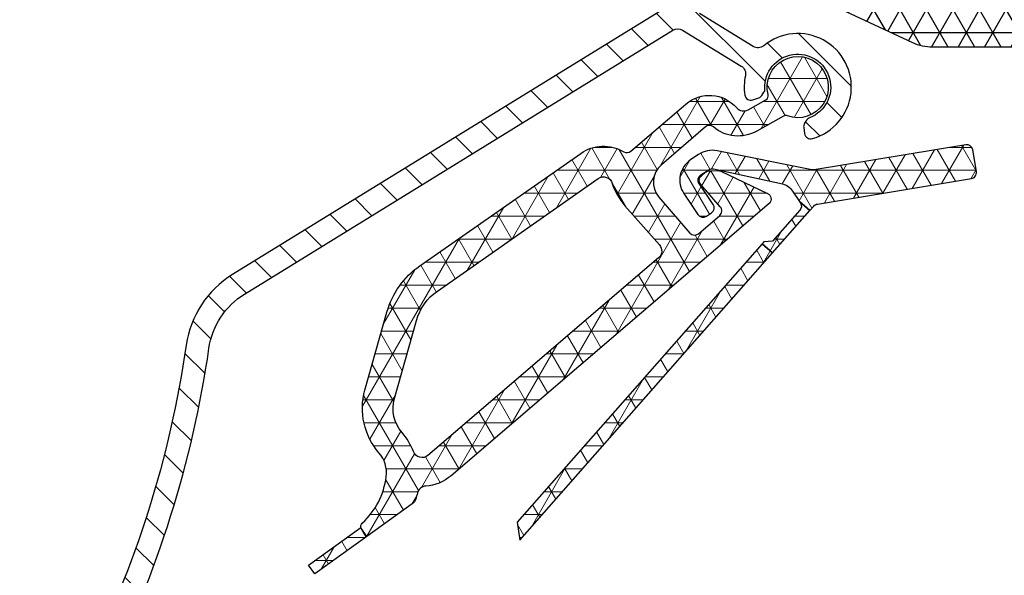
# Model space of a CAD drawing. Units: millimetres. Extents: x -2501 to 5957, y -2479 to 4757.
# Drawn here: x 1207 to 1271, y 236 to 272 of the extents above; entities that cross this region are included whole.
import ezdxf

# ---------------------------------------------------------------- set-up
doc = ezdxf.new("R2010")
doc.units = ezdxf.units.MM
doc.header["$MEASUREMENT"] = 0
doc.layers.add('AR75', color=8, linetype='Continuous')
doc.layers.add('M', color=4, linetype='Continuous')
doc.dimstyles.get("Standard").update_dxf_attribs({"dimtxt": 4, "dimasz": 4, "dimexe": 1, "dimexo": 1, "dimgap": 1.2, "dimtad": 1, "dimdec": 0, "dimdsep": 46, "dimtxsty": 'Standard', "dimcen": 1.5, "dimclrd": 256, "dimclre": 256, "dimclrt": 256, "dimazin": 2, "dimtfac": 1, "dimtdec": 0, "dimtofl": 0, "dimtmove": 0, "dimatfit": 3, "dimfxl": 0, "dimtolj": 1, "dimtzin": 0, "dimlwd": -1, "dimlwe": -1, "dimarcsym": 0})
pattern_1 = [(0, (1050, 60), (0, 1.5), []), (59.99999999999999, (1050, 60), (-1.299038105676658, 0.7500000000000002), []), (120, (1050, 60), (-1.299038105676658, -0.7499999999999997), [])]

# ---------------------------------------------------------------- blocks, each defined once
blk = doc.blocks.new('*D173')
at = {"layer": 'Defpoints', "color": 0}
for p in [(1312.721267819152, 258.5333037095277), (1206.633385168324, 203.1000915881021), (1312.721267819152, 130.6808313594465)]:
    blk.add_point(p, dxfattribs=at)
at = {"layer": 'M'}
for p, q in [((1312.721267819152, 257.5333037095277), (1312.721267819152, 129.6808313594465)), ((1206.633385168324, 202.1000915881021), (1206.633385168324, 129.6808313594465)), ((1210.633385168324, 130.6808313594465), (1308.721267819152, 130.6808313594465))]:
    blk.add_line(p, q, dxfattribs=at)
for points in [[(1210.633385168324, 131.3474980261132), (1210.633385168324, 130.0141646927799), (1206.633385168324, 130.6808313594465)], [(1308.721267819152, 131.3474980261132), (1308.721267819152, 130.0141646927799), (1312.721267819152, 130.6808313594465)]]:
    blk.add_solid(points, dxfattribs=at)
at = {"layer": 'M', "insert": (1259.677326493738, 133.8808313594465), "char_height": 4, "attachment_point": 5}
blk.add_mtext('\\A1;106', dxfattribs=at)

msp = doc.modelspace()

# ---------------------------------------------------------------- hatches: boundary and pattern name
at = {"layer": 'AR75', "lineweight": 9}
h = msp.add_hatch(dxfattribs=at)
h.set_pattern_fill('ANSI31', color=256, scale=15, angle=90, style=0)
h.set_pattern_definition([(135, (1050, 60), (-1.325825214724777, -1.325825214724776), [])])
edge = h.paths.add_edge_path()
edge.add_line((1255.135434947047, 267.39403359608), (1255.268427115874, 267.5980781457673))
edge.add_arc((1254.9333225003, 267.8164926522078), 0.4000000000034958, 326.9044930896873, 362.7939756415019)
edge.add_arc((1257.480291234044, 267.9407917651846), 2.150000000027533, -68.98498946053371, 182.7939756430774, ccw=False)
edge.add_arc((1258.394753159451, 265.5604011696854), 0.4000000000037738, 111.0150105410631, 146.9044930928621)
edge.add_line((1258.059648543864, 265.7788156761075), (1257.926656375037, 265.5747711264199))
edge.add_arc((1258.261760990614, 265.3563566199903), 0.4000000000000045, 146.9044930912224, 188.8034472619574)
edge.add_line((1257.866473320574, 265.2951385024597), (1257.928217191918, 264.8964560204208))
edge.add_arc((1258.323504861958, 264.9576741379513), 0.3999999999996597, 188.8034472619608, 285.7835749756662)
edge.add_arc((1257.480291234044, 267.9407917651847), 3.500000000033492, 285.7835749756587, 489.4034470140255)
edge.add_arc((1254.877705529705, 271.1088428461886), 0.6000000000008789, 238.62781687542218, 309.4034470140323, ccw=False)
edge.add_line((1254.565348424763, 270.5965606593095), (1251.050230544848, 272.7398560395166))
edge.add_arc((1251.36258764979, 273.2521382263955), 0.6000000000009307, 157.8730862388069, 238.62781687539342, ccw=False)
edge.add_arc((1247.101369354033, 274.984771665952), 3.999999999995516, 337.8730862387874, 359.9999999999951)
edge.add_line((1251.101369354028, 274.9847716659517), (1251.101369354028, 281.153035313014))
edge.add_arc((1251.701369354029, 281.1530353130138), 0.600000000000847, 26.52535202097488, 179.9999999999891, ccw=False)
edge.add_arc((1255.101369353871, 282.850091588106), 3.199999999966577, 206.5253520209737, 247.8096349087376)
edge.add_arc((1253.66616602608, 279.3315419710549), 0.6000000000008242, -20.000000000633975, 67.8096349087632, ccw=False)
edge.add_line((1254.22998159855, 279.1263298850529), (1253.997184432126, 278.4867249270125))
edge.add_arc((1254.185122956285, 278.4183208983445), 0.2000000000031009, 159.9999999994585, 270.0000000000326)
edge.add_line((1254.185122956285, 278.2183208983415), (1254.655849573828, 278.2183208983415))
edge.add_arc((1254.655849573829, 280.2183208983417), 2.000000000000227, 269.9999999999951, 323.6756339309327)
edge.add_line((1256.26720246391, 279.0336091766025), (1257.679533977975, 280.9545528333437))
edge.add_arc((1255.101369353871, 282.8500915881052), 3.199999999965871, 323.6756339309505, 337.4565811530765)
edge.add_arc((1257.341073331304, 281.9203867460597), 0.7749999999964655, 337.4565811530541, 517.4565811530729)
edge.add_arc((1255.10136935387, 282.8500915881061), 1.649999999974374, 330.0000000009887, 337.45658115307543, ccw=False)
edge.add_line((1256.530311270106, 282.0250915881435), (1256.586293594365, 281.3651673476524))
edge.add_line((1256.586293594365, 281.3651673476524), (1255.926369353873, 281.4211496718889))
edge.add_line((1255.926369353873, 281.4211496718889), (1255.644889348598, 280.8216473529212))
edge.add_line((1255.644889348598, 280.8216473529212), (1255.101369353875, 281.2000915881185))
edge.add_line((1255.101369353875, 281.2000915881185), (1254.55784935919, 280.8216473528634))
edge.add_line((1254.55784935919, 280.8216473528634), (1254.276369353895, 281.4211496718223))
edge.add_line((1254.276369353895, 281.4211496718223), (1253.616445113404, 281.365167347564))
edge.add_line((1253.616445113404, 281.365167347564), (1253.67242743764, 282.0250915880558))
edge.add_line((1253.67242743764, 282.0250915880558), (1253.072925118673, 282.3065715933305))
edge.add_line((1253.072925118673, 282.3065715933305), (1253.45136935387, 282.8500915880529))
edge.add_line((1253.45136935387, 282.8500915880529), (1253.072925118654, 283.3936115827607))
edge.add_line((1253.072925118654, 283.3936115827607), (1253.672427437613, 283.6750915880554))
edge.add_line((1253.672427437613, 283.6750915880554), (1253.616445113354, 284.3350158285472))
edge.add_line((1253.616445113354, 284.3350158285472), (1254.276369353847, 284.2790335043107))
edge.add_line((1254.276369353847, 284.2790335043107), (1254.557849359121, 284.8785358232769))
edge.add_line((1254.557849359121, 284.8785358232769), (1255.101369353844, 284.5000915880797))
edge.add_arc((1255.101369353871, 282.8500915881069), 1.649999999972749, 82.54341884893671, 90.00000000096719, ccw=False)
edge.add_arc((1255.41607333127, 285.2545845505545), 0.7749999999964357, 262.5434188489361, 442.5434188489106)
edge.add_arc((1255.101369353871, 282.8500915881059), 3.19999999996671, 82.54341884892051, 153.4746479790268)
edge.add_arc((1251.701369354029, 284.5471478631979), 0.6000000000008139, 180, 333.47464797903604, ccw=False)
edge.add_line((1251.101369354028, 284.5471478631979), (1251.101369354028, 289.7500915882948))
edge.add_arc((1251.601369354028, 289.7500915882948), 0.5, 90, 180, ccw=False)
edge.add_line((1251.601369354028, 290.2500915882948), (1253.334509390889, 290.2500915882948))
edge.add_arc((1253.334509390889, 289.2500915882944), 1.000000000000426, 70.00000000001762, 89.99999999999841, ccw=False)
edge.add_line((1253.676529534215, 290.1897842090808), (1256.006922814001, 289.3415904211056))
edge.add_arc((1256.075326842667, 289.5295289452656), 0.2000000000028964, 250.0000000000004, 360)
edge.add_line((1256.27532684267, 289.5295289452656), (1256.27532684267, 290.1399584644419))
edge.add_arc((1255.27532684267, 290.139958464442), 0.9999999999998579, 359.9999999999935, 430.0000000000162)
edge.add_line((1255.617346985995, 291.0796510852279), (1254.189559749211, 291.599323140282))
edge.add_arc((1253.334509390889, 289.2500915882947), 2.500000000023757, 70.0000000000186, 89.99999999999869)
edge.add_line((1253.334509390889, 291.7500915883184), (1251.601369354028, 291.7500915883184))
edge.add_arc((1251.601369354028, 292.2500915883184), 0.5, 180, 270, ccw=False)
edge.add_line((1251.101369354028, 292.2500915883184), (1251.101369354028, 293.1000915882231))
edge.add_arc((1250.351369354042, 293.1000915882231), 0.7499999999859028, 0, 180)
edge.add_line((1249.601369354056, 293.1000915882231), (1249.601369354056, 274.9847716659517))
edge.add_arc((1247.101369354033, 274.9847716659515), 2.500000000023704, -58.365974806542226, 2.6147972675971687e-12, ccw=False)
edge.add_line((1248.412598386533, 272.8562326307332), (1220.53955165573, 255.6857943663023))
edge.add_arc((1223.948747140201, 250.1515928747829), 6.500000000005767, 121.6340251934676, 171.773440635723)
edge.add_arc((1149.720496453011, 260.883172437855), 68.4999999999863, 333.19120998492446, 351.7734406357313, ccw=False)
edge.add_arc((1237.63338516833, 216.4582470273747), 30.00000000000682, 153.1912099849225, 179.9999999999984)
edge.add_line((1207.633385168323, 216.4582470273755), (1207.633385168321, 204.3248364594951))
edge.add_arc((1207.883385168326, 203.1000915881021), 1.250000000002366, 101.5369590330234, 359.999999999974)
edge.add_line((1209.133385168329, 203.1000915881015), (1209.133385168329, 215.7730677639419))
edge.add_arc((1210.133385168328, 215.7730677639419), 0.9999999999998863, 97.69143361319237, 180, ccw=False)
edge.add_arc((1209.731871107178, 218.7460774273461), 1.999999999999472, 277.6914336132083, 296.0291966190541)
edge.add_line((1210.609529296672, 216.9489363359421), (1211.657044190022, 217.4605044199185))
edge.add_arc((1210.779386000529, 219.2576455113224), 1.99999999999929, 296.029196619062, 325.7324166707965)
edge.add_line((1212.432219985922, 218.1315283696684), (1214.157245109795, 220.6633965429961))
edge.add_arc((1213.62007406454, 221.0293846140354), 0.6500000000026729, 325.7324166707758, 493.7648340060376)
edge.add_line((1213.170469029271, 221.4988048013565), (1211.688504208419, 220.0793966388139))
edge.add_arc((1212.034354235547, 219.7183041870303), 0.499999999999647, 133.764834006056, 148.9274543730887)
edge.add_arc((1149.765750583272, 257.2404443071118), 72.19999999996706, 328.02428331220443, 328.9274543730634, ccw=False)
edge.add_arc((1210.586896889037, 219.27100709706), 0.4999999999994781, 266.02919661904826, 328.0242833121653, ccw=False)
edge.add_line((1210.552272824597, 218.7722073635385), (1209.746105117211, 218.8281673025163))
edge.add_arc((1209.78072918165, 219.3269670360384), 0.5000000000000066, 174.1194832071522, 266.0291966191015, ccw=False)
edge.add_arc((1237.633385168331, 216.4582470273752), 28.50000000000818, 160.0679565389382, 174.1194832071459, ccw=False)
edge.add_arc((1211.310651864994, 226.0035972798212), 0.4999999999999754, 106.0291966191952, 160.0679565389488, ccw=False)
edge.add_line((1211.172588286499, 226.4841578361439), (1213.065784952445, 227.0280674497319))
edge.add_arc((1213.341912109435, 226.066946337087), 0.9999999999995106, 92.33107676563259, 106.0291966192107, ccw=False)
edge.add_line((1213.301238367904, 227.0661188180677), (1213.786956612762, 227.0858911584029))
edge.add_arc((1213.705609129702, 229.0842361203649), 1.999999999999713, 272.3310767656008, 297.0291966190793)
edge.add_line((1214.614498084356, 227.3026859896899), (1215.510978313988, 227.7600410563529))
edge.add_arc((1215.283756075325, 228.2054285890217), 0.4999999999999799, 297.0291966190764, 441.4472394364262)
edge.add_line((1215.358116114919, 228.6998682562325), (1214.215052828314, 228.871776452293))
edge.add_arc((1214.140692788719, 228.3773367850837), 0.4999999999985277, 81.44723943639086, 96.0291966189439)
edge.add_line((1214.088175171075, 228.8745710355487), (1212.768908552676, 228.7352307954678))
edge.add_arc((1212.716390935032, 229.2324650459341), 0.4999999999998458, 153.3239064178532, 276.02919661897715, ccw=False)
edge.add_arc((1149.720496453013, 260.8831724378549), 69.9999999999902, 333.3239064178726, 351.7734406357294)
edge.add_arc((1223.948747140202, 250.151592874782), 5.000000000001425, 121.6340251934582, 171.7734406357361, ccw=False)
edge.add_line((1221.326289075226, 254.4086709451794), (1249.320641200531, 271.6538361243808))
edge.add_arc((1249.635336168329, 271.1429867559323), 0.6000000000009889, 58.62781687537199, 121.6340251934316, ccw=False)
edge.add_line((1249.947693273271, 271.6552689428111), (1253.784455662461, 269.315855192083))
edge.add_arc((1253.472098557517, 268.8035730052051), 0.6000000000010821, -12.147813260751093, 58.62781687519242, ccw=False)
edge.add_arc((1257.480291234043, 267.9407917651866), 3.500000000033455, 167.8521867393393, 188.5277672472756)
edge.add_arc((1254.414564479484, 267.481096793937), 0.3999999999996601, 188.5277672472428, 288.8034472640994)
edge.add_line((1254.543493539824, 267.1024448463656), (1254.929259391808, 267.2337961549374))
edge.add_arc((1254.80033033147, 267.6124481025092), 0.3999999999993262, 288.8034472637933, 326.9044930912314)
at = {"layer": 'AR75'}
h = msp.add_hatch(dxfattribs=at)
h.set_pattern_fill('NET3', color=256, scale=12, style=0)
h.set_pattern_definition([(0, (50, 60), (0, 1.5), []), (59.99999999999999, (50, 60), (-1.299038105676658, 0.7500000000000002), []), (120, (50, 60), (-1.299038105676658, -0.7499999999999997), [])])
edge = h.paths.add_edge_path(flags=16)
edge.add_arc((1272.375326831376, 232.5942692344823), 0.5000000000001904, 1.3017142919125035e-11, 121.49291846335171, ccw=False)
edge.add_line((1272.875326831376, 232.5942692344825), (1272.875326831376, 231.9500915753158))
edge.add_arc((1275.675326831376, 231.9500915753159), 2.799999999999955, 180.0000000000023, 270.0000000000046)
edge.add_line((1275.675326831376, 229.1500915753159), (1281.091403921941, 229.1500915753159))
edge.add_arc((1281.091403921941, 228.6500915753161), 0.4999999999997158, 62.90622761583609, 89.99999999997402, ccw=False)
edge.add_line((1281.319127994529, 229.095222732127), (1283.105036824106, 228.1815719446713))
edge.add_arc((1281.875326832132, 225.7778636978904), 2.700000000000565, -1.2107648217352107e-11, 62.90622761585519, ccw=False)
edge.add_line((1284.575326832133, 225.7778636978899), (1284.575326832133, 224.6500915753159))
edge.add_arc((1284.075326832133, 224.6500915753159), 0.5, -90, 0, ccw=False)
edge.add_line((1284.075326832133, 224.1500915753159), (1267.631205119894, 224.1500915753159))
edge.add_arc((1267.631205119894, 224.650091575316), 0.5000000000001137, 163.0141914220154, 270, ccw=False)
edge.add_arc((1263.375326832162, 225.9500915753264), 3.950000000001685, 343.0141914220052, 405.7747736166908)
edge.add_arc((1266.548863922274, 229.2106379003606), 0.6000000000000912, 117.09799428994441, 225.7747736166925, ccw=False)
edge.add_arc((1226.509205829306, 307.4617451116922), 87.30000000000614, 297.0979942899313, 301.4929184633397)
edge = h.paths.add_edge_path(flags=16)
edge.add_arc((1274.575326843546, 273.3500915543311), 0.5, 270, 360)
edge.add_line((1275.075326843546, 273.3500915543311), (1275.075326843546, 291.0500915843338))
edge.add_arc((1274.575326843546, 291.0500915843338), 0.5, 0, 90)
edge.add_line((1274.575326843546, 291.5500915843338), (1259.075326843545, 291.5500915843336))
edge.add_arc((1259.075326843545, 291.0500915843336), 0.5, 90, 180)
edge.add_line((1258.575326843545, 291.0500915843336), (1258.575326843545, 287.3500915843551))
edge.add_arc((1260.075326843545, 287.3500915843551), 1.5, 180, 270)
edge.add_line((1260.075326843545, 285.8500915843551), (1260.775326842823, 285.8500915843551))
edge.add_arc((1260.775326842822, 283.5500915841188), 2.300000000236309, -2.7853275241795927e-12, 89.99999999999437, ccw=False)
edge.add_line((1263.075326843059, 283.5500915841187), (1263.075326843059, 275.3500915843338))
edge.add_arc((1265.575326843059, 275.3500915843338), 2.5, 180, 270)
edge.add_line((1265.575326843059, 272.8500915843338), (1274.575326843546, 272.8500915543311))
edge = h.paths.add_edge_path()
edge.add_line((1275.375326842705, 236.3500915881983), (1272.784819643874, 236.3500915881983))
edge.add_arc((1271.875326842709, 236.7658112589229), 0.9999999999997945, 302.6885995200982, 335.43535424613304, ccw=False)
edge.add_arc((1226.509205812228, 307.4617451069722), 84.99999999999972, 279.1908501398624, 302.6885995201167, ccw=False)
edge.add_arc((1235.294000773194, 253.1678469461862), 29.9999999999995, 260.00000004461936, 279.19085013986387, ccw=False)
edge.add_line((1230.084555466194, 223.6236143517635), (1212.631635912184, 226.7010349472562))
edge.add_arc((1212.544811823733, 226.2086310706821), 0.5000000000004398, 80.00000004458364, 106.0291966190336)
edge.add_line((1212.406748245239, 226.6891916270056), (1211.65448834364, 226.4730696573479))
edge.add_arc((1211.792551922134, 225.992509101025), 0.4999999999999269, 106.0291966190776, 161.1228936853974)
edge.add_line((1211.319444566612, 226.1542787834478), (1209.523986365059, 220.9033289826921))
edge.add_arc((1210.470201076102, 220.579789617846), 1.000000000000034, 161.1228936853742, 223.9978024651738)
edge.add_line((1209.750834633214, 219.8851588376135), (1210.142709084559, 219.4793298157142))
edge.add_arc((1210.502392306003, 219.8266452058307), 0.5000000000000666, 223.9978024652165, 338.996348114306)
edge.add_line((1210.969171097578, 219.6474314794139), (1211.307530509385, 220.5287199862637))
edge.add_arc((1211.774309300959, 220.3495062598486), 0.4999999999988057, 148.7648340062796, 158.9963481144726, ccw=False)
edge.add_line((1211.346786224168, 220.6087822109323), (1213.204984267063, 223.6727861853046))
edge.add_arc((1213.718011959212, 223.3616550440021), 0.6000000000000875, 80.00000004261022, 148.7648340061299, ccw=False)
edge.add_line((1213.822200865373, 223.952539695887), (1229.650435023944, 221.1615949688951))
edge.add_arc((1235.294000773195, 253.1678469461872), 32.50000000000049, 260.0000000446179, 279.1908501398624)
edge.add_arc((1226.509205812232, 307.4617451069632), 87.49999999999027, 279.1908501398606, 281.1824104739305)
edge.add_arc((1243.57532684928, 221.1324481519486), 0.4999999999999433, 1.3017142919125035e-11, 101.18241047392883, ccw=False)
edge.add_line((1244.07532684928, 221.1324481519487), (1244.075326849281, 202.3500915759146))
edge.add_arc((1244.575326849281, 202.3500915759145), 0.4999999999999715, 179.9999999999968, 270)
edge.add_line((1244.575326849281, 201.8500915759146), (1244.775326849178, 201.8500915759146))
edge.add_arc((1244.775326849178, 203.4500915759458), 1.600000000031258, 270, 360.000000000001)
edge.add_line((1246.375326849209, 203.4500915759459), (1246.375326849209, 203.6500915759866))
edge.add_arc((1246.17532684921, 203.6500915759866), 0.1999999999998181, 0, 90)
edge.add_line((1246.17532684921, 203.8500915759864), (1245.835971923781, 203.8500915759864))
edge.add_arc((1245.835971923781, 204.0500915759863), 0.1999999999998578, 165.0000000000729, 269.99999999993486, ccw=False)
edge.add_line((1245.642786758523, 204.1018553850065), (1246.368512014468, 206.8102989125377))
edge.add_arc((1246.175326849209, 206.862062721557), 0.2000000000007258, 345.0000000004325, 360.0000000003583)
edge.add_line((1246.375326849209, 206.8620627215582), (1246.375326849209, 221.6625901382029))
edge.add_arc((1247.375326849209, 221.6625901382029), 0.9999999999995489, 103.66882066984641, 180, ccw=False)
edge.add_arc((1226.509205812227, 307.461745106972), 87.30000000274583, 283.6688206698478, 291.877452580172)
edge.add_arc((1259.225472319175, 225.9848409786942), 0.500000000000294, -0.4797632337355253, 111.8774525802045, ccw=False)
edge.add_arc((1263.375326832161, 225.9500915753258), 3.649999999998065, 179.5202367662379, 198.6547046209289)
edge.add_arc((1260.485563329639, 224.9745061615973), 0.5999999999999116, 198.6547046209437, 300.0000000113339)
edge.add_line((1260.785563329742, 224.4548909193861), (1261.946384916079, 225.1250915750447))
edge.add_arc((1263.375326832162, 225.9500915753265), 1.65000000000121, -89.9999994044988, 210.0000000112738, ccw=False)
edge.add_line((1263.375326849311, 224.3000915753253), (1263.375326849311, 223.8500915759848))
edge.add_arc((1265.375326849311, 223.850091575985), 1.999999999999972, 180.0000000000057, 270)
edge.add_line((1265.375326849311, 221.8500915759851), (1280.027353155259, 221.8500915759851))
edge.add_arc((1280.027353155258, 221.5021178819791), 0.3479736940059865, -1.871853783086408e-10, 89.99999999981293, ccw=False)
edge.add_line((1280.375326849264, 221.5021178819779), (1280.375326849264, 206.8620627215564))
edge.add_arc((1280.575326849264, 206.8620627215566), 0.2000000000002684, 180.0000000000408, 195.0000000000832)
edge.add_line((1280.382141684006, 206.8102989125357), (1281.107866939956, 204.1018553850047))
edge.add_arc((1280.914681774698, 204.050091575984), 0.1999999999998173, -90, 15.000000000077478, ccw=False)
edge.add_line((1280.914681774698, 203.8500915759842), (1280.575326849263, 203.8500915759842))
edge.add_arc((1280.575326849263, 203.6500915759843), 0.1999999999998181, 90, 180)
edge.add_line((1280.375326849264, 203.6500915759843), (1280.375326849264, 203.4500915759459))
edge.add_arc((1281.975326849295, 203.4500915759459), 1.600000000031287, 180, 270)
edge.add_line((1281.975326849295, 201.8500915759146), (1282.175326849262, 201.8500915759146))
edge.add_arc((1282.175326849262, 202.3500915759146), 0.4999999999999999, 270, 360)
edge.add_line((1282.675326849262, 202.3500915759146), (1282.675326849262, 221.3500915759826))
edge.add_arc((1283.175326849262, 221.3500915759828), 0.4999999999999716, 90, 180.0000000000293, ccw=False)
edge.add_line((1283.175326849262, 221.8500915759828), (1290.951280336084, 221.8500915759851))
edge.add_arc((1290.951280336084, 221.3500915759845), 0.5000000000005912, 45.79324447233478, 90, ccw=False)
edge.add_line((1291.299905149192, 221.7085057772745), (1292.05727280743, 220.971824146478))
edge.add_arc((1292.737054181492, 221.6706937882124), 0.9749469178676377, 225.7932444723303, 297.805404946001)
edge.add_line((1293.191837752572, 220.8083171905855), (1294.759112410624, 221.5133559972946))
edge.add_arc((1294.143735819728, 222.8813149335848), 1.499999999999532, 294.2206070097758, 359.9999999999946)
edge.add_line((1295.643735819728, 222.8813149335847), (1295.643735819728, 222.8869352013446))
edge.add_arc((1294.643735819728, 222.8869352013445), 0.9999999999998007, 4.885331990727962e-12, 114.2206070097588)
edge.add_line((1294.233484759131, 223.7989078255382), (1293.318396487384, 223.38725519029))
edge.add_arc((1293.113270957085, 223.8432415023871), 0.5000000000002593, 229.0690759096293, 294.2206070098095, ccw=False)
edge.add_arc((1290.951280336085, 221.3500915759845), 2.800000000122629, 49.06907590961782, 90.0000000000186)
edge.add_line((1290.951280336084, 224.1500915761071), (1287.375326842487, 224.1500915761064))
edge.add_arc((1287.375326842487, 224.6500915761064), 0.4999999999999999, 180, 270, ccw=False)
edge.add_line((1286.875326842487, 224.6500915761064), (1286.875326842487, 225.7778637108272))
edge.add_arc((1281.875326842488, 225.777863710827), 4.999999999999338, 2.264554933202024e-12, 62.90622761570971)
edge.add_line((1284.152567568376, 230.2291752789324), (1282.36665880482, 231.1428260326184))
edge.add_arc((1281.091403998323, 228.6500915544801), 2.799999999998992, 62.90622761570165, 89.99999999999535)
edge.add_line((1281.091403998323, 231.4500915544791), (1275.875326842705, 231.4500915544788))
edge.add_arc((1275.875326842705, 231.9500915544788), 0.4999999999999999, 180, 270, ccw=False)
edge.add_line((1275.375326842705, 231.9500915544788), (1275.375326842705, 236.3500915881983))
edge = h.paths.add_edge_path()
edge.add_line((1272.875326842708, 265.3500915881983), (1275.375326842705, 265.3500915881983))
edge.add_line((1275.375326842705, 265.3500915881983), (1275.375326842705, 270.0500915881526))
edge.add_arc((1275.875326842705, 270.0500915881526), 0.4999999999999999, 90, 180, ccw=False)
edge.add_line((1275.875326842705, 270.5500915881526), (1280.575326842637, 270.5500915881528))
edge.add_arc((1280.575326842637, 270.0500915881526), 0.500000000000199, -3.183231456205249e-12, 89.99999999997402, ccw=False)
edge.add_line((1281.075326842637, 270.0500915881526), (1281.075326842637, 267.8485184189808))
edge.add_arc((1283.575326842637, 267.8485184189808), 2.5, 180, 270)
edge.add_line((1283.575326842637, 265.3485184189808), (1286.060734904068, 265.3485184189808))
edge.add_arc((1286.060734904068, 267.8485184189809), 2.50000000000013, 270, 314.2067555277177)
edge.add_line((1287.803858969605, 266.0564474125347), (1287.969934054459, 266.2179864788175))
edge.add_arc((1288.318558867566, 265.8595722775283), 0.500000000000028, 65.77939299023268, 134.206755527731, ccw=False)
edge.add_line((1288.523684397865, 266.3155585896252), (1290.138610282787, 265.5890838693326))
edge.add_arc((1290.343735813086, 266.0450701814296), 0.5000000000000452, 245.7793929902354, 360.0000000000196)
edge.add_line((1290.843735813086, 266.0450701814298), (1290.843735813086, 266.8238776168264))
edge.add_arc((1289.343735813086, 266.8238776168263), 1.499999999999507, 4.325554366790383e-12, 65.77939299022376)
edge.add_line((1289.959112403982, 268.1918365531164), (1288.391837745929, 268.8968753598263))
edge.add_arc((1287.937054174839, 268.0344987622037), 0.9749469178678019, 62.1945950534173, 134.2067555277205)
edge.add_line((1287.257272800776, 268.7333684039377), (1286.499905142542, 267.996686773143))
edge.add_arc((1286.151280329434, 268.3551009744324), 0.5000000000002168, 270, 314.20675552771286, ccw=False)
edge.add_line((1286.151280329434, 267.8551009744322), (1283.875326842676, 267.8551009744322))
edge.add_arc((1283.875326842676, 268.3551009744323), 0.5000000000001847, 179.9999999999935, 269.99999999997397, ccw=False)
edge.add_line((1283.375326842676, 268.3551009744324), (1283.375326842676, 270.8500915881987))
edge.add_arc((1281.375326842676, 270.8500915881984), 1.999999999999772, 6.513775987637282e-12, 90.00000000000652)
edge.add_line((1281.375326842676, 272.8500915881982), (1277.875326842694, 272.850091588165))
edge.add_arc((1277.875326842694, 273.3500915881652), 0.5000000000001705, 179.9999999999935, 269.99999999997397, ccw=False)
edge.add_line((1277.375326842694, 273.3500915881652), (1277.375326842694, 292.8500915881759))
edge.add_arc((1276.375326842695, 292.8500915881759), 0.9999999999995028, 359.9999999999984, 450)
edge.add_line((1276.375326842695, 293.8500915881755), (1252.175326842635, 293.8500915882087))
edge.add_arc((1252.175326842635, 293.3500915882087), 0.4999999999999715, 90, 180.0000000000032)
edge.add_line((1251.675326842635, 293.3500915882087), (1251.675326842635, 292.8500915882098))
edge.add_arc((1252.675326842635, 292.8500915882098), 0.9999999999997159, 179.9999999999968, 269.999999999987)
edge.add_line((1252.675326842634, 291.85009158821), (1255.77532684267, 291.8500915882103))
edge.add_arc((1255.77532684267, 291.35009158821), 0.500000000000199, -3.183231456205249e-12, 89.99999999997402, ccw=False)
edge.add_line((1256.27532684267, 291.35009158821), (1256.27532684267, 289.2295289451777))
edge.add_arc((1255.77532684267, 289.2295289451777), 0.4999999999999999, -90, 0, ccw=False)
edge.add_line((1255.77532684267, 288.7295289451777), (1254.675326842633, 288.7295289451777))
edge.add_arc((1254.675326842633, 287.7295289451781), 0.9999999999998012, 89.99999999998697, 270.000000000013)
edge.add_line((1254.675326842633, 286.7295289451783), (1255.923900658449, 286.7295289451786))
edge.add_arc((1255.923900658448, 286.2295289451786), 0.5000000000000393, 15.105427438676884, 89.99999999997402, ccw=False)
edge.add_arc((1260.075326842694, 287.3500915881726), 3.800000000012778, 195.1054274387094, 270)
edge.add_line((1260.075326842694, 283.5500915881598), (1260.275326842646, 283.5500915881598))
edge.add_arc((1260.275326842646, 283.0500915881595), 0.5000000000002842, 6.480149750132114e-12, 90.00000000002609, ccw=False)
edge.add_line((1260.775326842646, 283.0500915881596), (1260.775326842646, 276.6500915880872))
edge.add_arc((1264.575326842659, 276.6500915880862), 3.800000000012688, 179.9999999999846, 204.9462067345723)
edge.add_arc((1260.676498907471, 274.8364927537486), 0.5000000000001014, -114.99999999985829, 24.9462067345803, ccw=False)
edge.add_line((1260.465189776602, 274.3833388602297), (1253.841909522332, 277.4718251648853))
edge.add_arc((1254.053218653201, 277.924979058404), 0.4999999999999742, 158.0000000003034, 245.0000000001071, ccw=False)
edge.add_line((1253.589626725917, 278.1122823551095), (1253.893857302408, 278.8652794554014))
edge.add_arc((1253.708420531495, 278.9402007740835), 0.1999999999998366, 338.0000000003296, 450.0000000000651)
edge.add_line((1253.708420531494, 279.1402007740833), (1253.255264011113, 279.1402007740835))
edge.add_arc((1253.255264011113, 277.1402007740831), 2.000000000000388, 90, 152.6845786079869)
edge.add_arc((1252.189071507421, 277.6908672294547), 0.7999999999999469, 152.684578607995, 245.0000000001245)
edge.add_line((1251.85097689803, 276.9658209998247), (1265.006782224263, 270.8311682270401))
edge.add_arc((1266.274637009479, 273.5500915881523), 2.9999999999995, 245.0000000001228, 270)
edge.add_line((1266.274637009479, 270.5500915881528), (1272.375326842708, 270.5500915881528))
edge.add_arc((1272.375326842708, 270.0500915881526), 0.5000000000001705, -6.480149750132114e-12, 89.99999999997402, ccw=False)
edge.add_line((1272.875326842708, 270.0500915881526), (1272.875326842708, 265.3500915881983))
at = {"layer": 'AR75', "lineweight": 9}
h = msp.add_hatch(dxfattribs=at)
h.set_pattern_fill('NET3', color=256, scale=12, style=0)
h.set_pattern_definition(pattern_1)
edge = h.paths.add_edge_path()
edge.add_arc((1253.93812040427, 266.986089177321), 0.5999999999999248, 221.4042354248619, 299.2585741587432)
edge.add_line((1254.231371485889, 266.4626354514489), (1255.39699361458, 267.115644367238))
edge.add_arc((1255.250368073771, 267.3773712301737), 0.2999999999994598, 299.2585741587087, 374.1797919410722)
edge.add_arc((1257.480291234045, 267.9407917651841), 1.999999999999338, -109.98108098598942, 194.1797919411818, ccw=False)
edge.add_arc((1256.694358604249, 265.7792391053077), 0.2999999999997497, 70.01891901398932, 119.2585741588155)
edge.add_line((1256.54773306344, 266.0409659682435), (1254.800155904204, 265.0619321648199))
edge.add_arc((1253.578276397461, 267.2429893559555), 2.500000000000448, 229.7200812612342, 299.2585741587063, ccw=False)
edge.add_arc((1251.703361331184, 265.0305939359971), 0.4000000000004258, 49.72008126124476, 130.5849378452696)
edge.add_line((1251.443131493441, 265.3343708797381), (1248.56603877917, 262.8697158569192))
edge.add_arc((1249.541900670706, 261.7305523178927), 1.499999999999942, 130.5849378453193, 220.5849378453055)
edge.add_line((1248.402737131679, 260.7546904263568), (1250.416436436688, 258.4040167841889))
edge.add_line((1250.416436436688, 258.4040167841889), (1250.429516979802, 258.3891820312272))
edge.add_arc((1250.723295317927, 258.6606489501111), 0.3999999999997671, 222.739588520693, 310.5849378452854)
edge.add_line((1250.98352515567, 258.3568720063707), (1252.377422875681, 259.5509513628965))
edge.add_arc((1252.117193037939, 259.8547283066368), 0.3999999999997937, 310.5849378452916, 401.4042354248422)
edge.add_line((1252.417217910744, 260.1192752319602), (1251.44107306822, 261.2263292332849))
edge.add_arc((1251.741097941017, 261.4908761585982), 0.3999999999864426, 214.3707727246619, 221.4042354246066, ccw=False)
edge.add_line((1251.410937306042, 261.2650577468112), (1251.138044654337, 261.5836165117199))
edge.add_arc((1251.441821598077, 261.8438463494628), 0.3999999999994205, 130.5849378451954, 220.5849378453856, ccw=False)
edge.add_line((1251.181591760335, 262.1476232932034), (1251.441515045817, 262.3702859929256))
edge.add_arc((1251.701744883561, 262.0665090491839), 0.4000000000016835, 91.40423542503981, 130.5849378453009, ccw=False)
edge.add_line((1251.691942452309, 262.4663889215742), (1252.277283971257, 262.480737655769))
edge.add_arc((1252.287086402506, 262.0808577833812), 0.3999999999990714, 64.58493784485222, 91.40423542456841, ccw=False)
edge.add_line((1252.458755438968, 262.442146783933), (1255.504039513938, 260.9951584114885))
edge.add_arc((1255.332279329169, 260.6336775832039), 0.4002123814791093, -47.201029043354595, 64.58493784525712, ccw=False)
edge.add_line((1255.604194877608, 260.3400249230653), (1234.821765650063, 242.5368035225317))
edge.add_arc((1233.000156785861, 244.6632421287164), 2.800000000001975, 273.473302057585, 310.5849378453098, ccw=False)
edge.add_arc((1233.206140465024, 241.2694874640524), 0.5999999999995135, 93.47330205761105, 166.2636988187196)
edge.add_arc((1225.62922927725, 243.121625917277), 7.199999999829211, 343.00692595185194, 346.26369881871847, ccw=False)
edge.add_arc((1231.941073878098, 241.1927356319541), 0.5999999999756914, 305.7064066403921, 343.0069259583894, ccw=False)
edge.add_line((1232.291253085539, 240.7055246687704), (1229.3268447554, 238.5748785261789))
edge.add_line((1229.3268447554, 238.5748785261789), (1228.95206604092, 239.1070062704611))
edge.add_arc((1229.226128998446, 239.2290287901515), 0.2999999999989073, 132.7390445886049, 204.0003191867343, ccw=False)
edge.add_arc((1225.62922927709, 243.1216259173203), 4.999999999994595, 312.7390445884371, 352.6048391984303)
edge.add_arc((1228.604275387829, 242.7354903984426), 2.000000000000679, 352.6048391984727, 401.0839199776162)
edge.add_arc((1233.428261656935, 246.9413382886413), 4.400000000000068, 164.258574158709, 221.0839199775992, ccw=False)
edge.add_line((1229.193279934503, 248.1350425278355), (1230.631973160347, 253.2391875208597))
edge.add_arc((1235.925700313387, 251.747057221867), 5.499999999999967, 124.9564029496353, 164.2585741587089, ccw=False)
edge.add_line((1232.774458991123, 256.2547925877525), (1243.292488656609, 263.6076753593363))
edge.add_arc((1244.785127772725, 261.4725097391456), 2.60516866183459, 59.43285828306182, 124.95640294963579, ccw=False)
edge.add_arc((1246.313399411562, 264.0600615712837), 0.400000000000051, 239.4328582830143, 310.5849378453318)
edge.add_line((1246.573629249305, 263.7562846275433), (1250.161819039367, 266.830099365954))
edge.add_arc((1251.703361331184, 265.0305939359979), 2.369508900575061, 41.404235424871786, 130.5849378453157, ccw=False)
edge.add_line((1253.480640347449, 266.5977096714334), (1253.488083095063, 266.5892687893357))
edge = h.paths.add_edge_path(flags=16)
edge.add_line((1233.925796906703, 254.6131070352625), (1244.441355992114, 261.9642626881515))
edge.add_arc((1244.785127772725, 261.4725097391462), 0.5999999999999535, 17.23747107619789, 124.95640294970059, ccw=False)
edge.add_arc((1249.178517699352, 262.8356403097625), 3.999999999992959, 197.2374710758785, 221.4042354245963)
edge.add_line((1246.178268971292, 260.1901710565449), (1248.437282633523, 257.6282048350662))
edge.add_arc((1247.987245324315, 257.2313844470803), 0.6000000000004713, -49.41506215462459, 41.40423542488821, ccw=False)
edge.add_line((1248.37759008093, 256.7757190314697), (1233.314734159372, 243.872157279392))
edge.add_arc((1232.924389402764, 244.3278226950003), 0.5999999999945924, 200.2858882208591, 310.5849378450529, ccw=False)
edge.add_arc((1228.609707368039, 242.7329813426362), 4.000000000004017, 20.28588822123977, 41.08391997761424)
edge.add_arc((1233.433693637147, 246.9388292328376), 2.400000000000449, 164.2585741587172, 221.0839199775953, ccw=False)
edge.add_line((1231.123703606729, 247.5899406360342), (1232.562396832573, 252.694085629058))
edge.add_arc((1235.931132293601, 251.7445481660608), 3.500000000002893, 124.95640294965179, 164.2585741586927, ccw=False)
edge = h.paths.add_edge_path()
edge.add_line((1229.3268447554, 238.5748785261788), (1225.916368012701, 236.1236240743711))
edge.add_line((1225.916368012701, 236.1236240743711), (1225.507825604066, 236.6920368648209))
edge.add_line((1225.507825604066, 236.6920368648209), (1228.935280761362, 239.1554944241423))
h = msp.add_hatch(dxfattribs=at)
h.set_pattern_fill('NET3', color=256, scale=12, style=0)
h.set_pattern_definition(pattern_1)
edge = h.paths.add_edge_path()
edge.add_line((1258.265099028793, 259.867083136211), (1258.528912221984, 260.1667925611951))
edge.add_arc((1258.829163394438, 259.9025025056899), 0.3999999999993675, 99.3763544134012, 138.6448005334169, ccw=False)
edge.add_line((1258.763995875805, 260.2971582981402), (1268.821813558661, 261.9579549563867))
edge.add_arc((1268.756646040028, 262.3526107488378), 0.4000000000000897, 279.3763544133385, 369.3763544133545)
edge.add_line((1269.151301832479, 262.4177782674713), (1268.915848182374, 263.8436902680518))
edge.add_arc((1268.521192389923, 263.7785227494181), 0.400000000000435, 9.376354413388068, 99.376354413372)
edge.add_line((1268.456024871289, 264.1731785418695), (1258.550812141399, 262.5375807690974))
edge.add_arc((1258.485644622766, 262.9322365615475), 0.3999999999989922, 258.7102265878309, 279.37635441328604, ccw=False)
edge.add_line((1258.407336177351, 262.5399767147929), (1252.201118301671, 263.7789494971615))
edge.add_arc((1251.887884520014, 262.2099101101383), 1.600000000000359, 78.71022658791425, 123.6448005333835)
edge.add_line((1251.001416271806, 263.5418913580995), (1250.484331209671, 263.1977577677005))
edge.add_arc((1251.370799457879, 261.86577651974), 1.599999999999868, 123.6448005334013, 213.6448005334027)
edge.add_line((1250.038818209918, 260.9793082715318), (1250.950696724999, 259.6091463001796))
edge.add_arc((1251.283692036989, 259.8307633622316), 0.3999999999998054, 213.6448005334033, 303.644800533392)
edge.add_line((1251.505309099041, 259.4977680502415), (1251.838304411031, 259.7193851122937))
edge.add_arc((1251.616687348979, 260.0523804242839), 0.4000000000000105, 303.6448005333886, 393.6448005333717)
edge.add_line((1251.949682660969, 260.2739974863358), (1251.037804145889, 261.6441594576876))
edge.add_arc((1251.370799457879, 261.8657765197396), 0.3999999999997108, 123.64480053342359, 213.6448005334123, ccw=False)
edge.add_line((1251.149182395827, 262.1987718317294), (1251.662627817429, 262.5404831464603))
edge.add_arc((1251.884244879481, 262.2074878344696), 0.400000000000452, 77.64480053339742, 123.6448005333514, ccw=False)
edge.add_line((1251.969833513531, 262.5982237884357), (1256.490599285774, 261.6079740727949))
edge.add_arc((1256.27662770065, 260.6311341878817), 0.9999999999987977, 31.247856013251692, 77.64480053340321, ccw=False)
edge.add_line((1257.131558983025, 261.1498754551944), (1257.589533890765, 260.4617357611001))
edge.add_line((1257.589533890765, 260.4617357611001), (1258.265099028793, 259.867083136211))
edge = h.paths.add_edge_path()
edge.add_line((1255.837200875199, 257.1088285139302), (1258.265099028796, 259.8670831362088))
edge.add_line((1258.265099028796, 259.8670831362088), (1257.589533890768, 260.4617357610976))
edge.add_line((1257.589533890768, 260.4617357610976), (1257.648916003576, 260.3725099361637))
edge.add_arc((1257.315920691585, 260.1508928741122), 0.4000000000001135, -41.35519946667631, 33.64480053328589, ccw=False)
edge.add_line((1257.61617186404, 259.886602818606), (1255.835430704291, 257.8635618077281))
edge.add_line((1255.835430704291, 257.8635618077281), (1255.27088947633, 257.8276006907775))
edge.add_line((1255.27088947633, 257.8276006907775), (1255.161635737173, 257.7034811388164))
edge.add_line((1255.161635737173, 257.7034811388164), (1255.837200875199, 257.1088285139302))
h.paths.add_polyline_path([(1239.319072406127, 238.3431302354417), (1255.837200875199, 257.1088285139302), (1255.161635737173, 257.7034811388164), (1239.142480066323, 239.5046493184821)])

# ---------------------------------------------------------------- linework, layer by layer
at = {"layer": 'AR75'}
for points in [[(1272.375326842708, 270.5500915881528), (1266.274637009479, 270.5500915881528, -0.1095178116826989), (1265.006782224263, 270.8311682270401), (1251.85097689803, 276.9658209998247, -0.4261000296967526)], [(1248.412598386533, 272.8562326307332), (1220.53955165573, 255.6857943663023, 0.2223329611921052), (1217.515632080638, 251.0816631035841, -0.08125841948314165), (1210.85788606721, 229.9886811625511, 0.1175118845240581)], [(1212.269611541542, 229.4569381480046, 0.08067562634252406), (1219.000197094387, 250.86703151232, -0.2223329611922087), (1221.326289075226, 254.4086709451794), (1249.320641200531, 271.6538361243807, -0.2820584120865441), (1249.947693273271, 271.6552689428111), (1253.784455662461, 269.3158551920829, -0.3190235496025334), (1254.058663339444, 268.6773123359341, 0.09045977749220109), (1254.01898683374, 267.4217813137767, 0.4677729195893263), (1254.543493539824, 267.1024448463655), (1254.929259391808, 267.2337961549373, 0.1677958847911475), (1255.135434947047, 267.3940335960799), (1255.268427115874, 267.5980781457672, 0.1578901578232559), (1255.332847007553, 267.8359905522732, -1.957940003581369), (1258.251308151536, 265.9337957728965, 0.1578901578231879), (1258.059648543864, 265.7788156761075), (1257.926656375037, 265.5747711264198, 0.1848830415487631), (1257.866473320574, 265.2951385024596), (1257.928217191918, 264.8964560204207, 0.450362853468929), (1258.432306620397, 264.5727557344418, 1.230717742863053), (1255.258571730338, 270.6452256148253, -0.3190235496153547), (1254.565348424763, 270.5965606593095), (1251.050230544848, 272.7398560395166, -0.3677041125213955)]]:
    msp.add_lwpolyline(points, format="xyb", dxfattribs=at)
for points in [[(1253.488083095063, 266.5892687893356, 0.3534034661089803), (1254.231371485889, 266.4626354514488), (1255.39699361458, 267.1156443672379, 0.3390709410072634), (1255.541227616415, 267.4508608651745, -4.022808408592543), (1256.796871555962, 266.0611807565958, 0.2182165211347259), (1256.54773306344, 266.0409659682434), (1254.800155904204, 265.0619321648198, -0.3130862969517376), (1251.961970305843, 265.3357519249571, 0.3682496927289865), (1251.443131493441, 265.334370879738), (1248.56603877917, 262.8697158569191, 0.4142135623730238), (1248.402737131679, 260.7546904263568), (1250.416436436688, 258.4040167841888), (1250.429516979802, 258.3891820312272, 0.4032414978238202), (1250.98352515567, 258.3568720063706), (1252.377422875681, 259.5509513628964, 0.4184080002796133), (1252.417217910744, 260.1192752319602), (1251.44107306822, 261.2263292332848, -0.03069890881905689), (1251.410937306042, 261.2650577468112), (1251.138044654337, 261.5836165117198, -0.4142135623740748), (1251.181591760335, 262.1476232932033), (1251.441515045817, 262.3702859929256, -0.1726432802314062), (1251.691942452309, 262.4663889215741), (1252.277283971257, 262.480737655769, -0.1175583657899757), (1252.458755438968, 262.4421467839329), (1255.504039513938, 260.9951584114884, -0.5305121040074449), (1255.604194877608, 260.3400249230652), (1234.821765650063, 242.5368035225315, -0.1633604041868298), (1233.169790403995, 241.8683853460511, 0.328736840116933), (1232.623301142875, 241.4119596527648, -0.01421130897468589), (1232.514877932732, 241.0173819697266, -0.1642066722351301), (1232.291253085539, 240.7055246687703), (1229.3268447554, 238.574878526179), (1228.95206604092, 239.1070062704612, -0.3213598219884349), (1229.02253090101, 239.4493644765939, 0.1757232550606481), (1230.587639461661, 242.4780667191926, 0.2147423644755299), (1230.111771096925, 244.0498178641301, -0.2531565773121636), (1229.193279934503, 248.1350425278356), (1230.631973160347, 253.2391875208596, -0.1731891350532284), (1232.774458991123, 256.2547925877525), (1243.292488656609, 263.6076753593362, -0.2939535445674569), (1246.109980327868, 263.7156480460131, 0.3208342448539933), (1246.573629249305, 263.7562846275432), (1250.161819039367, 266.830099365954, -0.4100315280269767), (1253.480640347449, 266.5977096714333)], [(1258.265099028793, 259.8670831362109), (1258.528912221984, 260.1667925611951, -0.1730375716626031), (1258.763995875805, 260.2971582981402), (1268.821813558661, 261.9579549563866, 0.4142135623731783), (1269.151301832479, 262.4177782674712), (1268.915848182374, 263.8436902680518, 0.4142135623730118), (1268.456024871289, 264.1731785418694), (1258.550812141399, 262.5375807690973, -0.09041819503167636), (1258.407336177351, 262.5399767147928), (1252.201118301671, 263.7789494971614, 0.1986156140639432), (1251.001416271806, 263.5418913580994), (1250.484331209671, 263.1977577677004, 0.4142135623731018), (1250.038818209918, 260.9793082715317), (1250.950696724999, 259.6091463001795, 0.4142135623730466), (1251.505309099041, 259.4977680502415), (1251.838304411031, 259.7193851122936, 0.4142135623729959), (1251.949682660969, 260.2739974863357), (1251.037804145889, 261.6441594576876, -0.4142135623730345), (1251.149182395827, 262.1987718317293), (1251.662627817429, 262.5404831464602, -0.203452299423494), (1251.969833513531, 262.5982237884357), (1256.490599285774, 261.6079740727948, -0.2052566265206697), (1257.131558983025, 261.1498754551943), (1257.589533890765, 260.4617357611)], [(1233.925796906703, 254.6131070352626), (1244.441355992114, 261.9642626881514, -0.507981631394081), (1245.35817863272, 261.6503093787948, 0.1058399766450983), (1246.178268971292, 260.1901710565448), (1248.437282633523, 257.6282048350662, -0.4184080002794247), (1248.37759008093, 256.7757190314696), (1233.314734159372, 243.872157279392, -0.5222266303360098), (1232.361604789542, 244.1197999099143, 0.09099847005971226), (1231.624698786232, 245.3616362740131, -0.2531565773121064), (1231.123703606729, 247.589940636034), (1232.562396832573, 252.694085629058, -0.173189135053081)], [(1255.837200875199, 257.1088285139301), (1258.265099028796, 259.8670831362087), (1257.589533890768, 260.4617357610975), (1257.648916003576, 260.3725099361636, -0.3394542588631847), (1257.61617186404, 259.886602818606), (1255.835430704291, 257.863561807728), (1255.27088947633, 257.8276006907774), (1255.161635737173, 257.7034811388163)]]:
    msp.add_lwpolyline(points, format="xyb", close=True, dxfattribs=at)
msp.add_lwpolyline([(1239.319072406127, 238.3431302354415), (1255.837200875199, 257.1088285139301), (1255.161635737173, 257.7034811388163), (1239.142480066323, 239.5046493184821)], close=True, dxfattribs=at)
msp.add_lwpolyline([(1229.3268447554, 238.5748785261787), (1225.916368012701, 236.123624074371), (1225.507825604066, 236.6920368648207), (1228.935280761362, 239.1554944241423)], dxfattribs=at)

# ---------------------------------------------------------------- dimensions: what is measured, and where the dimension line sits
at = {"layer": 'M'}
dim = msp.add_linear_dim(base=(1312.721267819152, 130.6808313594465), p1=(1206.633385168324, 203.1000915881021), p2=(1312.721267819152, 258.5333037095277), dimstyle='Standard', dxfattribs=at)
dim.commit()
dim.dimension.update_dxf_attribs({"geometry": '*D173', "text_midpoint": (1259.677326493738, 133.8808313594465)})

doc.saveas('drawing.dxf')
